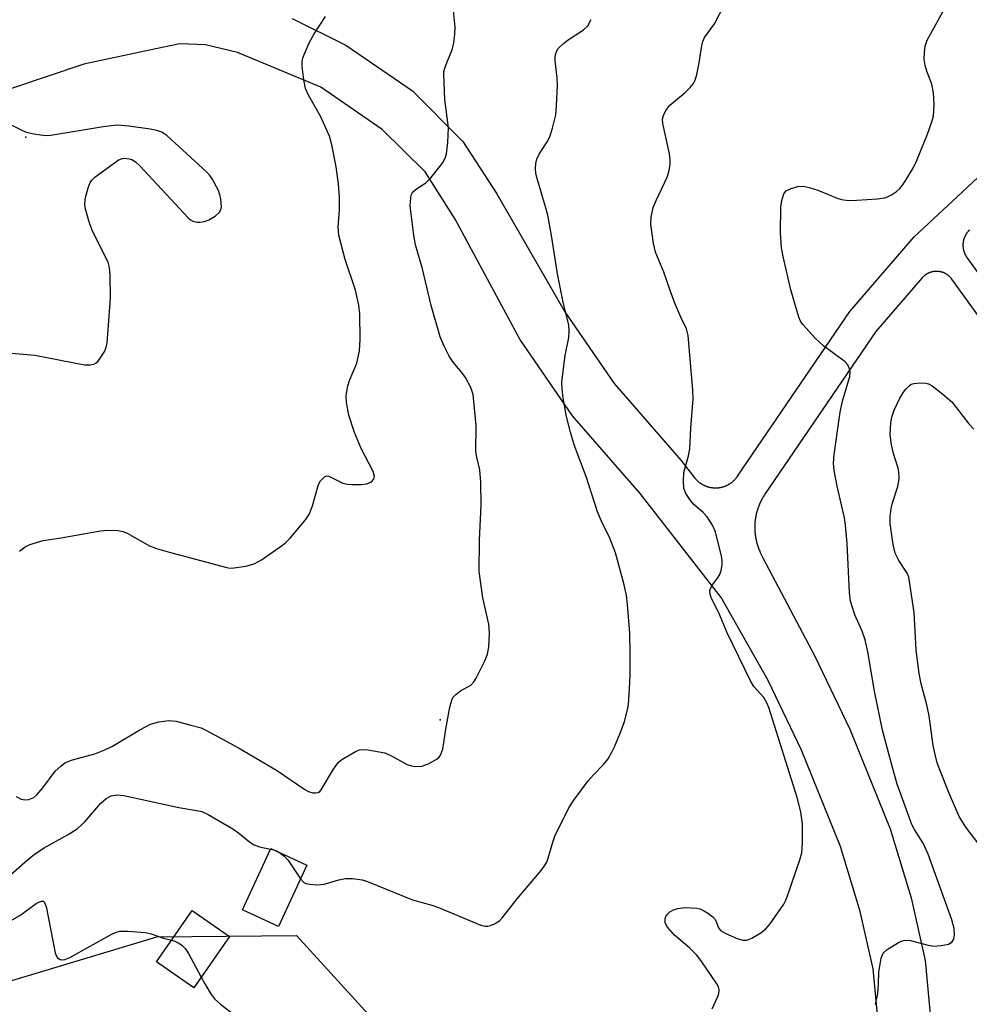
# Model space of a CAD drawing. Units: inches. Extents: x 1303760 to 1309760, y 493450 to 497450.
# Drawn here: x 1307448 to 1307634, y 494996 to 495190 of the extents above; entities that cross this region are included whole.
import ezdxf

# ---------------------------------------------------------------- set-up
doc = ezdxf.new("R2010")
doc.units = ezdxf.units.IN
doc.header["$MEASUREMENT"] = 0
for name, color, linetype in [('BLDG-Footprint', 5, 'Continuous'), ('ELEV-Spot Elevation', 7, 'Continuous'), ('NTRL-Trees', 3, 'Continuous'), ('TRANS-Non Street Sidewalk', 7, 'Continuous'), ('Undefined', 1, 'Continuous')]:
    doc.layers.add(name, color=color, linetype=linetype)

msp = doc.modelspace()

# ---------------------------------------------------------------- linework, layer by layer
at = {"layer": 'BLDG-Footprint'}
for points, elevation in [([(1307504.08, 495023.32), (1307498.53, 495011.25), (1307491.43, 495014.52), (1307496.98, 495026.58)], 342.32), ([(1307488.88, 495009.29), (1307481.82, 494999.19), (1307474.47, 495004.32), (1307481.52, 495014.43)], 344.04)]:
    msp.add_lwpolyline(points, close=True, dxfattribs=dict(at, elevation=elevation))
at = {"layer": 'ELEV-Spot Elevation'}
for p in [(1307448.8, 495166.55, 335.95), (1307530.29, 495051.9, 339.92)]:
    msp.add_point(p, dxfattribs=at)
at = {"layer": 'NTRL-Trees'}
msp.add_lwpolyline([(1307265.7, 494862.81), (1307307.13, 494901.28), (1307398.56, 494973.22), (1307415.39, 494990.86), (1307432.93, 494996.71), (1307474.6, 495009.21), (1307502.06, 495009.5), (1307517.57, 494992.46), (1307519.55, 494987.53), (1307518.68, 494952.81), (1307510.87, 494931.1), (1307497.85, 494913.74), (1307479.49, 494896.78), (1307460.52, 494881.62), (1307454.44, 494854.72)], dxfattribs=at)
at = {"layer": 'TRANS-Non Street Sidewalk'}
for points in [[(1307501.22, 495189.88, 0), (1307511.78, 495184.66, 0), (1307524.9, 495175.65, 0), (1307534.79, 495165.73, 0), (1307541.43, 495155.38, 0), (1307554.85, 495132.19, 0), (1307564.54, 495118.09, 0), (1307577.67, 495103, 0), (1307580.42, 495099.47, 0), (1307580.48, 495099.4, 0), (1307580.54, 495099.33, 0), (1307580.6, 495099.26, 0), (1307580.67, 495099.19, 0), (1307580.73, 495099.13, 0), (1307580.8, 495099.06, 0), (1307580.87, 495099, 0), (1307580.93, 495098.94, 0), (1307581, 495098.87, 0), (1307581.07, 495098.81, 0), (1307581.15, 495098.75, 0), (1307581.22, 495098.7, 0), (1307581.29, 495098.64, 0), (1307581.37, 495098.58, 0), (1307581.44, 495098.53, 0), (1307581.52, 495098.48, 0), (1307581.59, 495098.42, 0), (1307581.67, 495098.37, 0), (1307581.75, 495098.32, 0), (1307581.83, 495098.28, 0), (1307581.91, 495098.23, 0), (1307581.99, 495098.19, 0), (1307582.07, 495098.14, 0), (1307582.16, 495098.1, 0), (1307582.24, 495098.06, 0), (1307582.33, 495098.02, 0), (1307582.41, 495097.98, 0), (1307582.5, 495097.95, 0), (1307582.58, 495097.91, 0), (1307582.67, 495097.88, 0), (1307582.76, 495097.85, 0), (1307582.84, 495097.82, 0), (1307582.93, 495097.79, 0), (1307583.02, 495097.77, 0), (1307583.11, 495097.74, 0), (1307583.2, 495097.72, 0), (1307583.29, 495097.69, 0), (1307583.38, 495097.67, 0), (1307583.47, 495097.66, 0), (1307583.56, 495097.64, 0), (1307583.65, 495097.62, 0), (1307583.74, 495097.61, 0), (1307583.83, 495097.6, 0), (1307583.93, 495097.59, 0), (1307584.02, 495097.58, 0), (1307584.11, 495097.57, 0), (1307584.2, 495097.56, 0), (1307584.3, 495097.56, 0), (1307584.39, 495097.56, 0), (1307584.48, 495097.56, 0), (1307584.57, 495097.56, 0), (1307584.66, 495097.56, 0), (1307584.76, 495097.56, 0), (1307584.85, 495097.57, 0), (1307584.94, 495097.57, 0), (1307585.03, 495097.58, 0), (1307585.13, 495097.59, 0), (1307585.22, 495097.6, 0), (1307585.31, 495097.62, 0), (1307585.4, 495097.63, 0), (1307585.49, 495097.65, 0), (1307585.58, 495097.67, 0), (1307585.67, 495097.69, 0), (1307585.76, 495097.71, 0), (1307585.85, 495097.73, 0), (1307585.94, 495097.76, 0), (1307586.03, 495097.78, 0), (1307586.11, 495097.81, 0), (1307586.2, 495097.84, 0), (1307586.29, 495097.87, 0), (1307586.38, 495097.9, 0), (1307586.46, 495097.94, 0), (1307586.55, 495097.97, 0), (1307586.63, 495098.01, 0), (1307586.71, 495098.05, 0), (1307586.8, 495098.09, 0), (1307586.88, 495098.13, 0), (1307586.96, 495098.17, 0), (1307587.04, 495098.22, 0), (1307587.12, 495098.26, 0), (1307587.2, 495098.31, 0), (1307587.28, 495098.36, 0), (1307587.36, 495098.41, 0), (1307587.43, 495098.46, 0), (1307587.51, 495098.51, 0), (1307587.58, 495098.57, 0), (1307587.66, 495098.62, 0), (1307587.73, 495098.68, 0), (1307587.8, 495098.73, 0), (1307587.88, 495098.79, 0), (1307587.95, 495098.85, 0), (1307588.01, 495098.91, 0), (1307588.08, 495098.98, 0), (1307588.15, 495099.04, 0), (1307588.21, 495099.11, 0), (1307588.28, 495099.17, 0), (1307588.34, 495099.24, 0), (1307588.4, 495099.31, 0), (1307588.46, 495099.38, 0), (1307588.52, 495099.45, 0), (1307588.58, 495099.52, 0), (1307588.64, 495099.59, 0), (1307588.69, 495099.67, 0), (1307588.75, 495099.74, 0), (1307588.8, 495099.82, 0), (1307588.82, 495099.85, 0), (1307610.93, 495132.23, 0), (1307623.55, 495146.93, 0), (1307633.05, 495155.81, 0), (1307649.23, 495170.87, 0)], [(1307617.19, 494984.95, 0), (1307615.5, 495002.94, 0), (1307612.95, 495014.25, 0), (1307609.05, 495027.03, 0), (1307601.4, 495045.94, 0), (1307594.85, 495059.65, 0), (1307585.6, 495075.97, 0), (1307569.68, 495096.42, 0), (1307556.34, 495111.74, 0), (1307545.99, 495126.79, 0), (1307533.29, 495150.44, 0), (1307527.38, 495159.75, 0), (1307518.92, 495168.07, 0), (1307506.82, 495176.41, 0), (1307490.43, 495183.19, 0), (1307484.11, 495184.71, 0), (1307479.09, 495184.92, 0), (1307474.39, 495183.93, 0), (1307460.23, 495180.9, 0), (1307445.4, 495175.91, 0)], [(1307634.46, 495148.3, 0), (1307634.41, 495148.25, 0), (1307634.36, 495148.2, 0), (1307634.31, 495148.15, 0), (1307634.26, 495148.1, 0), (1307634.21, 495148.05, 0), (1307634.17, 495147.99, 0), (1307634.12, 495147.94, 0), (1307634.07, 495147.88, 0), (1307634.03, 495147.83, 0), (1307633.99, 495147.77, 0), (1307633.94, 495147.71, 0), (1307633.9, 495147.65, 0), (1307633.86, 495147.59, 0), (1307633.82, 495147.53, 0), (1307633.78, 495147.47, 0), (1307633.74, 495147.41, 0), (1307633.71, 495147.35, 0), (1307633.67, 495147.29, 0), (1307633.64, 495147.23, 0), (1307633.61, 495147.16, 0), (1307633.58, 495147.1, 0), (1307633.54, 495147.04, 0), (1307633.51, 495146.97, 0), (1307633.49, 495146.91, 0), (1307633.46, 495146.84, 0), (1307633.43, 495146.77, 0), (1307633.41, 495146.7, 0), (1307633.38, 495146.64, 0), (1307633.36, 495146.57, 0), (1307633.34, 495146.5, 0), (1307633.32, 495146.43, 0), (1307633.3, 495146.36, 0), (1307633.28, 495146.3, 0), (1307633.26, 495146.22, 0), (1307633.25, 495146.15, 0), (1307633.23, 495146.09, 0), (1307633.22, 495146.02, 0), (1307633.21, 495145.94, 0), (1307633.2, 495145.87, 0), (1307633.19, 495145.8, 0), (1307633.18, 495145.73, 0), (1307633.18, 495145.66, 0), (1307633.17, 495145.59, 0), (1307633.17, 495145.52, 0), (1307633.16, 495145.45, 0), (1307633.16, 495145.38, 0), (1307633.16, 495145.3, 0), (1307633.16, 495145.23, 0), (1307633.16, 495145.16, 0), (1307633.17, 495145.09, 0), (1307633.17, 495145.02, 0), (1307633.18, 495144.95, 0), (1307633.18, 495144.87, 0), (1307633.19, 495144.8, 0), (1307633.2, 495144.73, 0), (1307633.21, 495144.66, 0), (1307633.22, 495144.59, 0), (1307633.23, 495144.52, 0), (1307633.25, 495144.45, 0), (1307633.26, 495144.38, 0), (1307633.28, 495144.31, 0), (1307633.3, 495144.24, 0), (1307633.32, 495144.17, 0), (1307633.34, 495144.1, 0), (1307633.36, 495144.04, 0), (1307633.38, 495143.97, 0), (1307633.41, 495143.9, 0), (1307633.43, 495143.83, 0), (1307633.46, 495143.77, 0), (1307633.49, 495143.7, 0), (1307633.51, 495143.64, 0), (1307633.54, 495143.57, 0), (1307633.57, 495143.51, 0), (1307633.61, 495143.44, 0), (1307633.64, 495143.38, 0), (1307633.67, 495143.32, 0), (1307633.71, 495143.25, 0), (1307633.74, 495143.19, 0), (1307633.78, 495143.13, 0), (1307633.82, 495143.07, 0), (1307633.86, 495143.01, 0), (1307633.9, 495142.95, 0), (1307633.94, 495142.9, 0), (1307643.66, 495129.46, 0)], [(1307639.71, 495126.57, 0), (1307631.01, 495138.6, 0), (1307630.97, 495138.65, 0), (1307630.93, 495138.7, 0), (1307630.89, 495138.75, 0), (1307630.85, 495138.8, 0), (1307630.8, 495138.85, 0), (1307630.76, 495138.9, 0), (1307630.72, 495138.95, 0), (1307630.67, 495139, 0), (1307630.62, 495139.04, 0), (1307630.58, 495139.09, 0), (1307630.53, 495139.14, 0), (1307630.48, 495139.18, 0), (1307630.43, 495139.22, 0), (1307630.38, 495139.27, 0), (1307630.33, 495139.31, 0), (1307630.28, 495139.35, 0), (1307630.23, 495139.39, 0), (1307630.18, 495139.43, 0), (1307630.12, 495139.47, 0), (1307630.07, 495139.5, 0), (1307630.01, 495139.54, 0), (1307629.96, 495139.58, 0), (1307629.9, 495139.61, 0), (1307629.85, 495139.64, 0), (1307629.79, 495139.68, 0), (1307629.73, 495139.71, 0), (1307629.67, 495139.74, 0), (1307629.62, 495139.77, 0), (1307629.56, 495139.8, 0), (1307629.5, 495139.82, 0), (1307629.44, 495139.85, 0), (1307629.38, 495139.87, 0), (1307629.32, 495139.9, 0), (1307629.26, 495139.92, 0), (1307629.19, 495139.94, 0), (1307629.13, 495139.96, 0), (1307629.07, 495139.98, 0), (1307629, 495140, 0), (1307628.94, 495140.02, 0), (1307628.88, 495140.04, 0), (1307628.81, 495140.05, 0), (1307628.75, 495140.07, 0), (1307628.69, 495140.08, 0), (1307628.62, 495140.09, 0), (1307628.56, 495140.1, 0), (1307628.49, 495140.11, 0), (1307628.43, 495140.12, 0), (1307628.36, 495140.13, 0), (1307628.3, 495140.14, 0), (1307628.23, 495140.14, 0), (1307628.17, 495140.14, 0), (1307628.1, 495140.15, 0), (1307628.04, 495140.15, 0), (1307627.97, 495140.15, 0), (1307627.9, 495140.15, 0), (1307627.84, 495140.15, 0), (1307627.77, 495140.15, 0), (1307627.71, 495140.14, 0), (1307627.64, 495140.14, 0), (1307627.58, 495140.13, 0), (1307627.51, 495140.12, 0), (1307627.45, 495140.11, 0), (1307627.38, 495140.11, 0), (1307627.32, 495140.1, 0), (1307627.25, 495140.08, 0), (1307627.19, 495140.07, 0), (1307627.12, 495140.06, 0), (1307627.06, 495140.04, 0), (1307627, 495140.02, 0), (1307626.93, 495140.01, 0), (1307626.87, 495139.99, 0), (1307626.81, 495139.97, 0), (1307626.75, 495139.95, 0), (1307626.68, 495139.93, 0), (1307626.62, 495139.9, 0), (1307626.56, 495139.88, 0), (1307626.5, 495139.86, 0), (1307626.44, 495139.83, 0), (1307626.38, 495139.8, 0), (1307626.32, 495139.77, 0), (1307626.26, 495139.74, 0), (1307626.2, 495139.71, 0), (1307626.15, 495139.68, 0), (1307626.09, 495139.65, 0), (1307626.03, 495139.62, 0), (1307625.98, 495139.58, 0), (1307625.92, 495139.55, 0), (1307625.87, 495139.51, 0), (1307625.81, 495139.47, 0), (1307625.76, 495139.44, 0), (1307625.71, 495139.4, 0), (1307625.65, 495139.36, 0), (1307625.6, 495139.32, 0), (1307625.55, 495139.28, 0), (1307625.5, 495139.23, 0), (1307625.45, 495139.19, 0), (1307625.4, 495139.15, 0), (1307625.36, 495139.1, 0), (1307625.31, 495139.06, 0), (1307625.26, 495139.01, 0), (1307625.22, 495138.96, 0), (1307625.17, 495138.91, 0), (1307625.13, 495138.86, 0), (1307625.11, 495138.84, 0), (1307616.05, 495128.3, 0), (1307594.22, 495096.31, 0), (1307594.1, 495096.14, 0), (1307593.99, 495095.97, 0), (1307593.89, 495095.8, 0), (1307593.78, 495095.62, 0), (1307593.68, 495095.45, 0), (1307593.59, 495095.27, 0), (1307593.49, 495095.09, 0), (1307593.4, 495094.91, 0), (1307593.31, 495094.73, 0), (1307593.23, 495094.55, 0), (1307593.15, 495094.36, 0), (1307593.07, 495094.17, 0), (1307592.99, 495093.99, 0), (1307592.92, 495093.8, 0), (1307592.85, 495093.61, 0), (1307592.79, 495093.42, 0), (1307592.73, 495093.22, 0), (1307592.67, 495093.03, 0), (1307592.61, 495092.84, 0), (1307592.56, 495092.64, 0), (1307592.51, 495092.45, 0), (1307592.47, 495092.25, 0), (1307592.43, 495092.05, 0), (1307592.39, 495091.85, 0), (1307592.36, 495091.65, 0), (1307592.32, 495091.45, 0), (1307592.3, 495091.25, 0), (1307592.27, 495091.05, 0), (1307592.25, 495090.85, 0), (1307592.24, 495090.65, 0), (1307592.22, 495090.45, 0), (1307592.21, 495090.25, 0), (1307592.21, 495090.05, 0), (1307592.2, 495089.84, 0), (1307592.2, 495089.64, 0), (1307592.21, 495089.44, 0), (1307592.21, 495089.24, 0), (1307592.23, 495089.04, 0), (1307592.24, 495088.84, 0), (1307592.26, 495088.64, 0), (1307592.28, 495088.43, 0), (1307592.31, 495088.23, 0), (1307592.33, 495088.03, 0), (1307592.37, 495087.83, 0), (1307592.4, 495087.63, 0), (1307592.44, 495087.44, 0), (1307592.48, 495087.24, 0), (1307592.53, 495087.04, 0), (1307592.58, 495086.85, 0), (1307592.63, 495086.65, 0), (1307592.69, 495086.46, 0), (1307592.75, 495086.26, 0), (1307592.81, 495086.07, 0), (1307592.88, 495085.88, 0), (1307592.95, 495085.69, 0), (1307593.02, 495085.51, 0), (1307593.1, 495085.32, 0), (1307593.18, 495085.13, 0), (1307593.26, 495084.95, 0), (1307593.3, 495084.87, 0), (1307593.81, 495083.78, 0), (1307604.04, 495064.44, 0), (1307610.88, 495050.11, 0), (1307618.82, 495030.48, 0), (1307622.96, 495016.91, 0), (1307625.75, 495004.57, 0), (1307627.52, 494985.58, 0)]]:
    msp.add_polyline3d(points, dxfattribs=at)
at = {"layer": 'Undefined'}
for p, q in [((1307496.95, 495026.51, 342), (1307497.32, 495026.43, 342)), ((1307483.29, 495001.29, 344), (1307484.01, 495000, 344))]:
    msp.add_line(p, q, dxfattribs=at)
for points, elevation in [([(1307446.91, 495036.87), (1307447.9, 495036.33), (1307448.66, 495036.16), (1307449.4, 495036.25), (1307450.34, 495036.64), (1307450.99, 495037.18), (1307452.11, 495038.52), (1307454.56, 495041.82), (1307455.65, 495042.84), (1307456.61, 495043.53), (1307457.95, 495044.07), (1307462.35, 495045.22), (1307464.36, 495046), (1307465.86, 495046.75), (1307471.23, 495049.94), (1307473.31, 495051.05), (1307474.95, 495051.53), (1307476.92, 495051.8), (1307478.36, 495051.63), (1307481.27, 495050.9), (1307483.28, 495050.33), (1307484.37, 495049.85), (1307490.63, 495046.42), (1307498.13, 495042.03), (1307503.68, 495038.2), (1307504.43, 495037.81), (1307505.25, 495037.59), (1307505.79, 495037.55), (1307506.28, 495037.64), (1307506.62, 495037.85), (1307506.91, 495038.15), (1307509.3, 495042.21), (1307510.34, 495043.59), (1307510.99, 495044.12), (1307512.19, 495044.87), (1307513.68, 495045.7), (1307514.45, 495046), (1307515.25, 495046.11), (1307516.08, 495046.04), (1307519.43, 495045.42), (1307520.5, 495045), (1307523.84, 495043.11), (1307524.67, 495042.86), (1307525.54, 495042.76), (1307526.69, 495042.81), (1307528, 495043.27), (1307529.72, 495044.22), (1307530.12, 495044.58), (1307530.4, 495044.97), (1307530.84, 495046.14), (1307531.43, 495050.09), (1307532.23, 495054.42), (1307532.58, 495055.81), (1307532.82, 495056.3), (1307533.38, 495056.92), (1307534.3, 495057.61), (1307536.34, 495058.77), (1307536.93, 495059.37), (1307537.38, 495060.1), (1307539.11, 495063.51), (1307539.65, 495064.86), (1307539.86, 495066.31), (1307539.99, 495068.97), (1307539.88, 495070.73), (1307538.71, 495075.95), (1307537.98, 495081.12), (1307538.02, 495087.29), (1307538.38, 495094.13), (1307538.34, 495098.7), (1307538.11, 495101.09), (1307537.5, 495103.61), (1307537.34, 495104.68), (1307537.41, 495109.8), (1307536.78, 495115.92), (1307536.35, 495117.28), (1307535.28, 495119.29), (1307534.59, 495120.24), (1307532.86, 495122.28), (1307532.06, 495123.45), (1307531.08, 495125.45), (1307530.34, 495127.29), (1307528.53, 495133.46), (1307526.82, 495140.66), (1307525.47, 495145.35), (1307525.12, 495147.27), (1307524.44, 495153.06), (1307524.51, 495154.64), (1307524.62, 495155.12), (1307524.83, 495155.55), (1307525.11, 495155.91), (1307525.65, 495156.39), (1307527.47, 495157.54), (1307528.47, 495158.54), (1307530.78, 495161.46), (1307531.32, 495162.45), (1307531.56, 495163.25), (1307531.82, 495165.51), (1307531.96, 495168.36), (1307531.25, 495173.96), (1307531.01, 495178.92), (1307531.06, 495179.49), (1307531.27, 495180.34), (1307531.79, 495181.72), (1307532.69, 495183.71), (1307533.01, 495185.08), (1307533.19, 495186.79), (1307533.24, 495188.22), (1307532.86, 495192.14)], 340), ([(1307584.74, 495000), (1307581.8, 495004.31), (1307580.76, 495005.68), (1307579.43, 495007.03), (1307576.43, 495009.59), (1307575.06, 495011.11), (1307574.76, 495011.58), (1307574.58, 495012.07), (1307574.56, 495012.79), (1307574.7, 495013.24), (1307574.96, 495013.64), (1307575.49, 495014.14), (1307576.25, 495014.54), (1307577.08, 495014.81), (1307578.52, 495014.99), (1307580.82, 495014.85), (1307581.37, 495014.72), (1307582.13, 495014.4), (1307583.08, 495013.83), (1307583.95, 495013.18), (1307584.46, 495012.6), (1307585.06, 495010.99), (1307585.54, 495010.42), (1307586.52, 495009.86), (1307588.73, 495008.91), (1307589.83, 495008.57), (1307590.64, 495008.56), (1307591.66, 495008.97), (1307593.4, 495010.01), (1307594.32, 495010.71), (1307595.25, 495011.82), (1307597.9, 495015.69), (1307598.33, 495016.45), (1307598.67, 495017.27), (1307601.05, 495024.4), (1307601.44, 495025.75), (1307601.56, 495026.59), (1307601.63, 495028.02), (1307601.58, 495031.38), (1307601.27, 495033.81), (1307600.53, 495036.65), (1307595, 495054.36), (1307594.54, 495055.37), (1307593.98, 495056.33), (1307592.04, 495058.5), (1307591.28, 495059.71), (1307586.8, 495069.07), (1307585.14, 495072.96), (1307583.72, 495075.81), (1307583.43, 495076.58), (1307583.36, 495077.31), (1307583.47, 495077.79), (1307583.86, 495078.48), (1307584.87, 495079.82), (1307585.31, 495080.53), (1307585.59, 495081.33), (1307585.8, 495082.44), (1307585.81, 495083.28), (1307585.69, 495084.13), (1307584.5, 495088.91), (1307583.9, 495090.2), (1307582.82, 495091.88), (1307582.05, 495092.7), (1307580.16, 495094.38), (1307579.42, 495095.24), (1307578.67, 495096.48), (1307578.28, 495097.53), (1307578.17, 495098.9), (1307578.27, 495100.56), (1307579.17, 495103.83), (1307579.41, 495105.25), (1307579.62, 495109.29), (1307580.07, 495115.1), (1307580.03, 495116.8), (1307579.08, 495127.55), (1307578.78, 495128.83), (1307577.65, 495131.16), (1307576.51, 495133.89), (1307575.54, 495136.38), (1307574.35, 495139.97), (1307572.67, 495143.95), (1307572.28, 495145.65), (1307571.75, 495149.41), (1307571.8, 495150.82), (1307572.21, 495152.71), (1307572.78, 495154.06), (1307574.98, 495158.66), (1307575.31, 495159.72), (1307575.55, 495161.19), (1307575.59, 495162.07), (1307575.44, 495163.25), (1307574.12, 495169.25), (1307574.06, 495170.07), (1307574.22, 495170.83), (1307574.7, 495171.77), (1307575.49, 495172.85), (1307578.51, 495175.35), (1307579.5, 495176.32), (1307580.14, 495177.14), (1307580.46, 495177.76), (1307580.81, 495178.87), (1307581.27, 495181.17), (1307581.79, 495184.57), (1307582, 495185.39), (1307582.32, 495186.13), (1307584.28, 495188.84), (1307586.24, 495192.68)], 344), ([(1307447.58, 495085.08), (1307448.67, 495085.94), (1307449.42, 495086.33), (1307450.23, 495086.64), (1307452.19, 495087.18), (1307455.72, 495087.71), (1307463.48, 495089.11), (1307464.9, 495089.21), (1307466.88, 495089.15), (1307467.97, 495088.97), (1307468.73, 495088.67), (1307473.12, 495086.16), (1307474.49, 495085.66), (1307477.28, 495084.81), (1307488.32, 495081.86), (1307488.9, 495081.79), (1307489.76, 495081.82), (1307492.05, 495082.16), (1307493.7, 495082.62), (1307495.16, 495083.41), (1307499.32, 495086.26), (1307499.98, 495086.83), (1307500.78, 495087.69), (1307503.81, 495091.26), (1307504.63, 495092.44), (1307505.22, 495094.03), (1307506.36, 495098.22), (1307506.77, 495098.97), (1307507.53, 495099.74), (1307507.96, 495099.92), (1307508.41, 495099.88), (1307511.19, 495098.48), (1307512.05, 495098.3), (1307512.94, 495098.23), (1307514.74, 495098.21), (1307515.91, 495098.35), (1307516.82, 495098.76), (1307517.29, 495099.24), (1307517.41, 495099.77), (1307517.13, 495100.78), (1307514.77, 495105.28), (1307513.46, 495108.42), (1307512.36, 495111.84), (1307511.86, 495114.32), (1307511.81, 495115.73), (1307512.12, 495117.65), (1307512.48, 495118.71), (1307513.91, 495122.07), (1307514.43, 495124.5), (1307514.58, 495126.73), (1307514.51, 495131.81), (1307514.31, 495133.53), (1307513.63, 495136.44), (1307511.59, 495142.46), (1307510.35, 495147.27), (1307510.23, 495148.87), (1307510.52, 495152.25), (1307510.48, 495154.8), (1307510.34, 495157.34), (1307509.86, 495160.7), (1307509.03, 495165.06), (1307508.51, 495166.73), (1307506.74, 495170.69), (1307504.43, 495174.82), (1307503.81, 495176.15), (1307503.46, 495177.85), (1307503.14, 495180.47), (1307503.13, 495181.33), (1307503.29, 495182.16), (1307504.55, 495185.1), (1307505.51, 495186.9), (1307507.77, 495190.26)], 338), ([(1307616.55, 495000), (1307616.64, 495002.3), (1307617.09, 495005.01), (1307617.5, 495006.03), (1307618.29, 495006.76), (1307620.48, 495008.1), (1307621.24, 495008.44), (1307621.76, 495008.58), (1307622.87, 495008.5), (1307626.3, 495007.61), (1307627.45, 495007.43), (1307628.91, 495007.52), (1307630.3, 495007.82), (1307630.98, 495008.18), (1307631.35, 495008.79), (1307631.49, 495009.54), (1307631.43, 495010.9), (1307631, 495012.59), (1307626.35, 495025.51), (1307625.31, 495027.66), (1307623.65, 495030.32), (1307623.11, 495031.35), (1307620.25, 495039.27), (1307619.3, 495042.53), (1307617.35, 495049.89), (1307615.76, 495057.59), (1307614.45, 495065.28), (1307613.94, 495067.64), (1307613.37, 495069.34), (1307611.9, 495072.57), (1307611.07, 495075.29), (1307610.86, 495076.97), (1307610.39, 495086.63), (1307610.09, 495090.23), (1307609.85, 495091.68), (1307608.41, 495097.86), (1307607.82, 495100.99), (1307607.69, 495102.4), (1307607.81, 495104.11), (1307609.04, 495112.45), (1307609.49, 495114.61), (1307610.88, 495119.47), (1307610.98, 495120.29), (1307610.92, 495120.81), (1307610.53, 495121.78), (1307609.98, 495122.38), (1307605.8, 495125.42), (1307604.07, 495127.03), (1307601.64, 495129.67), (1307601.2, 495130.37), (1307600.87, 495131.14), (1307599.31, 495136.53), (1307597.78, 495143.09), (1307597.48, 495144.81), (1307597.26, 495147.72), (1307597.35, 495152.75), (1307597.54, 495154.12), (1307597.93, 495155.4), (1307598.39, 495155.98), (1307599.34, 495156.47), (1307600.7, 495156.86), (1307601.81, 495156.93), (1307602.94, 495156.67), (1307604.63, 495156.11), (1307608.45, 495154.57), (1307609.28, 495154.31), (1307610.63, 495154.11), (1307612.32, 495154.14), (1307616.38, 495154.42), (1307617.8, 495154.63), (1307618.34, 495154.81), (1307619.11, 495155.21), (1307620.08, 495155.85), (1307620.74, 495156.42), (1307621.28, 495157.09), (1307621.91, 495158.07), (1307623.42, 495160.59), (1307624.06, 495161.83), (1307626.21, 495167.15), (1307627.07, 495169.57), (1307627.36, 495170.66), (1307627.5, 495172.97), (1307627.38, 495175.27), (1307627.02, 495176.98), (1307626.03, 495179.54), (1307625.71, 495180.66), (1307625.56, 495181.82), (1307625.58, 495183.29), (1307625.73, 495184.44), (1307626.15, 495185.61), (1307629.2, 495191.22)], 346), ([(1307502.85, 495020.64), (1307503.45, 495020), (1307503.89, 495019.75), (1307504.66, 495019.57), (1307506.06, 495019.48), (1307507.46, 495019.6), (1307510.4, 495020.47), (1307511.68, 495020.71), (1307513.04, 495020.73), (1307514.96, 495020.47), (1307516.03, 495020.11), (1307524.9, 495016.53), (1307528.64, 495015.47), (1307529.99, 495015.01), (1307538.32, 495011.52), (1307539.13, 495011.32), (1307539.67, 495011.33), (1307540.2, 495011.47), (1307540.99, 495011.8), (1307541.96, 495012.41), (1307542.58, 495013.02), (1307545.48, 495016.72), (1307550.17, 495022.3), (1307550.86, 495023.23), (1307551.27, 495023.94), (1307551.58, 495024.74), (1307552.48, 495027.89), (1307552.87, 495029.01), (1307555.64, 495034.63), (1307556.63, 495036.12), (1307559.42, 495039.9), (1307560.5, 495041.13), (1307562.47, 495043.12), (1307563.34, 495044.27), (1307564.09, 495045.57), (1307564.59, 495046.64), (1307565.85, 495049.66), (1307566.55, 495051.61), (1307567.14, 495053.86), (1307567.34, 495055), (1307567.56, 495057.94), (1307567.68, 495060.87), (1307567.72, 495064.97), (1307567.64, 495068.99), (1307567.2, 495074.59), (1307566.97, 495076.47), (1307566.46, 495078.72), (1307564.83, 495084.78), (1307563.68, 495087.64), (1307562.03, 495091.03), (1307561.28, 495092.87), (1307559.1, 495099.61), (1307556.68, 495106.05), (1307555.94, 495108.51), (1307555.17, 495111.58), (1307554.52, 495115.23), (1307554.31, 495116.96), (1307554.26, 495118.41), (1307554.88, 495123.59), (1307555.65, 495127.12), (1307555.69, 495128.48), (1307555.61, 495129.56), (1307554.52, 495134.1), (1307553.42, 495139.68), (1307552.22, 495147.21), (1307551.48, 495151.18), (1307551.06, 495152.86), (1307549.35, 495158.64), (1307549.16, 495159.47), (1307549.08, 495160.3), (1307549.12, 495161.39), (1307549.31, 495162.19), (1307549.81, 495163.23), (1307551.35, 495165.63), (1307551.88, 495166.64), (1307552.41, 495168.35), (1307553.06, 495170.96), (1307553.23, 495172.7), (1307553.37, 495176.78), (1307553.31, 495178.22), (1307552.92, 495181.59), (1307552.96, 495182.45), (1307553.15, 495183.26), (1307553.56, 495183.97), (1307554.58, 495184.96), (1307555.52, 495185.67), (1307558.52, 495187.67), (1307559.36, 495188.45), (1307559.99, 495189.67)], 342), ([(1307443.57, 495124.27), (1307450.57, 495123.66), (1307460.33, 495121.79), (1307461.4, 495121.77), (1307462.15, 495121.9), (1307462.6, 495122.14), (1307463, 495122.51), (1307463.71, 495123.44), (1307464.31, 495124.45), (1307464.62, 495125.24), (1307464.77, 495126.03), (1307465.45, 495134.88), (1307465.39, 495139.48), (1307465.28, 495140.9), (1307465, 495141.98), (1307461.85, 495148.17), (1307461.19, 495150.12), (1307460.48, 495152.67), (1307460.37, 495153.52), (1307460.51, 495154.65), (1307461.03, 495156.61), (1307461.45, 495157.66), (1307461.77, 495158.11), (1307462.39, 495158.7), (1307466.96, 495162.02), (1307467.73, 495162.35), (1307468.27, 495162.41), (1307469.1, 495162.32), (1307469.64, 495162.16), (1307470.37, 495161.73), (1307471.23, 495160.92), (1307480.72, 495150.65), (1307481.16, 495150.3), (1307481.65, 495150.03), (1307482.47, 495149.84), (1307483.05, 495149.83), (1307483.92, 495149.99), (1307484.77, 495150.27), (1307486.06, 495151), (1307486.89, 495151.77), (1307487.15, 495152.26), (1307487.26, 495152.78), (1307487.15, 495154.41), (1307486.98, 495155.22), (1307486.69, 495156.03), (1307485.47, 495158.33), (1307484.99, 495159.04), (1307484.4, 495159.69), (1307476.52, 495166.86), (1307475.57, 495167.51), (1307474.56, 495167.86), (1307473.23, 495168.13), (1307469.06, 495168.71), (1307467.58, 495168.87), (1307466.7, 495168.88), (1307464.04, 495168.61), (1307453.69, 495166.89), (1307452.8, 495166.83), (1307451.69, 495166.92), (1307450.03, 495167.21), (1307448.95, 495167.49), (1307447.91, 495167.93), (1307444.59, 495169.59)], 336), ([(1307636.98, 495026.59), (1307633.74, 495030.8), (1307632.43, 495032.92), (1307630.52, 495037.33), (1307628.61, 495042.09), (1307628.12, 495043.45), (1307627.67, 495045.13), (1307627.33, 495046.85), (1307626.54, 495052.71), (1307626.05, 495054.89), (1307624.92, 495059.03), (1307624.54, 495061.02), (1307623.94, 495065.64), (1307623.6, 495073.05), (1307622.68, 495079.15), (1307622.49, 495080), (1307622.18, 495080.8), (1307620.53, 495083.25), (1307619.83, 495084.72), (1307619.45, 495086.43), (1307618.87, 495090.55), (1307618.84, 495091.94), (1307619.02, 495093.52), (1307619.3, 495094.6), (1307620.36, 495097.84), (1307620.58, 495098.86), (1307620.63, 495099.63), (1307620.56, 495100.66), (1307620.41, 495101.46), (1307619.43, 495104.52), (1307619.03, 495106.4), (1307618.86, 495108.04), (1307618.97, 495110.36), (1307619.15, 495111.49), (1307619.61, 495112.84), (1307620.72, 495115.18), (1307621.45, 495116.41), (1307621.97, 495117.07), (1307622.56, 495117.64), (1307623, 495117.93), (1307623.52, 495118.1), (1307624.67, 495118.23), (1307625.84, 495118.18), (1307626.39, 495118.05), (1307627.13, 495117.66), (1307629.2, 495116.02), (1307630.96, 495114.46), (1307634.34, 495110.17), (1307635.33, 495109.1)], 348), ([(1307444.74, 495020.51), (1307449.06, 495024.33), (1307450.53, 495025.48), (1307452.41, 495026.72), (1307457.15, 495029.38), (1307458.91, 495030.48), (1307460.38, 495031.86), (1307463.52, 495035.5), (1307464.63, 495036.43), (1307465.6, 495036.94), (1307466.78, 495037.19), (1307468.1, 495037.07), (1307478.91, 495034.66), (1307482.37, 495034.11), (1307483.41, 495033.87), (1307484.67, 495033.29), (1307489.51, 495030.51), (1307490.65, 495029.71), (1307492.77, 495027.95), (1307493.69, 495027.32), (1307494.74, 495026.94), (1307496.95, 495026.51)], 342), ([(1307497.32, 495026.43), (1307498.14, 495026.14), (1307498.93, 495025.69)], 342), ([(1307498.93, 495025.69), (1307499.65, 495025.12), (1307500.33, 495024.37), (1307502.85, 495020.64)], 342), ([(1307443.6, 495011.19), (1307447.61, 495013.41), (1307450.85, 495015.77), (1307451.5, 495016.15), (1307451.9, 495016.28), (1307452.19, 495016.26), (1307452.42, 495016.09), (1307452.8, 495015.17), (1307454.55, 495006.08), (1307454.74, 495005.56), (1307455.01, 495005.13), (1307455.57, 495004.78), (1307456.02, 495004.73), (1307456.48, 495004.8), (1307457.48, 495005.18), (1307465.42, 495009.61), (1307466.45, 495010.11), (1307467.26, 495010.33), (1307468.94, 495010.37), (1307472.36, 495010.11), (1307473.46, 495009.83), (1307475.89, 495008.98), (1307477.44, 495008.58)], 344), ([(1307477.44, 495008.58), (1307478.13, 495008.38), (1307478.88, 495008.02), (1307479.57, 495007.54), (1307480.16, 495006.95), (1307480.78, 495005.98), (1307483.29, 495001.29)], 344), ([(1307484.01, 495000), (1307485.25, 494997.88), (1307485.99, 494996.95), (1307487.11, 494995.97), (1307490.63, 494993.21)], 344), ([(1307583.85, 494995.08), (1307584.94, 494997.47), (1307585.12, 494998.1), (1307585.19, 494998.78), (1307585.07, 494999.4), (1307584.74, 495000)], 344), ([(1307615.99, 494995.89), (1307616.44, 494998.09), (1307616.55, 495000)], 346)]:
    msp.add_lwpolyline(points, dxfattribs=dict(at, elevation=elevation))

doc.saveas('drawing.dxf')
